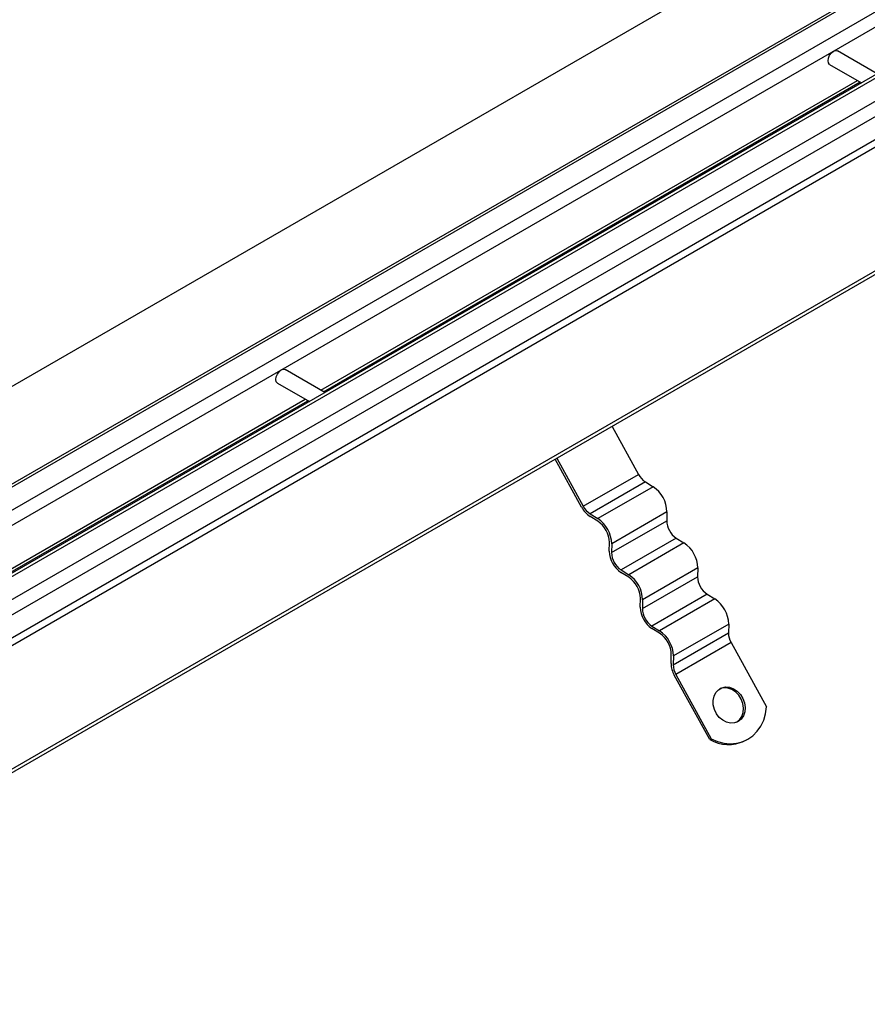
# Model space of a CAD drawing. Units: millimetres. Extents: x 0 to 420, y 0 to 297.
# Drawn here: x 64 to 82, y 30 to 51 of the extents above; entities that cross this region are included whole.
import ezdxf

# ---------------------------------------------------------------- set-up
doc = ezdxf.new("R2010")
doc.units = ezdxf.units.MM

msp = doc.modelspace()

# ---------------------------------------------------------------- linework, layer by layer
at = {"color": 7, "linetype": 'Continuous', "lineweight": 25}
for p, q in [((181.697, 108.9723), (51.2537, 33.669)), ((181.797, 108.9624), (51.3122, 33.6352)), ((51.7365, 33.3902), (182.2213, 108.7175)), ((176.8001, 108.2275), (48.1774, 33.9752)), ((182.2213, 108.3909), (51.9365, 33.1791)), ((183.3469, 108.0198), (52.8622, 32.6926)), ((52.9622, 32.6827), (183.4469, 108.0099)), ((53.3864, 32.4378), (183.8712, 107.765)), ((53.5278, 32.1928), (183.8712, 107.4384)), ((52.8914, 31.3355), (181.5142, 105.5878)), ((52.9622, 31.213), (181.5849, 105.4653)), ((183.8712, 104.1455), (55.2485, 29.8932)), ((183.8712, 104.0638), (55.2485, 29.8115)), ((82.2737, 49.6715), (81.424, 50.162)), ((81.2574, 49.8734), (81.9404, 49.4791)), ((70.3973, 42.9208), (81.8491, 49.5318)), ((70.4558, 42.8871), (81.9076, 49.498)), ((70.4886, 42.8681), (69.6389, 43.3586)), ((69.4723, 43.07), (70.1553, 42.6757)), ((58.6122, 36.1174), (70.064, 42.7284)), ((58.6707, 36.0836), (70.1225, 42.6946)), ((76.6142, 42.1457), (77.1779, 41.1223)), ((75.9649, 40.4248), (75.4023, 41.4461)), ((75.4357, 41.4654), (75.9994, 40.442)), ((75.9994, 40.442), (77.1779, 41.1223)), ((77.3256, 40.9593), (76.1471, 40.2789)), ((77.4905, 40.8574), (76.312, 40.1771)), ((77.3256, 40.9593), (77.4905, 40.8574)), ((76.3103, 40.1236), (76.1454, 40.2255)), ((76.1471, 40.2789), (76.312, 40.1771)), ((77.786, 40.3209), (76.6075, 39.6405)), ((77.786, 40.3209), (77.7803, 40.1338)), ((76.6018, 39.4534), (77.7803, 40.1338)), ((77.9849, 39.7623), (76.8064, 39.082)), ((77.9849, 39.7623), (78.1498, 39.6605)), ((76.5546, 39.4825), (76.5604, 39.6696)), ((76.6075, 39.6405), (76.6018, 39.4534)), ((78.1498, 39.6605), (76.9712, 38.9801)), ((78.4453, 39.1239), (77.2668, 38.4435)), ((78.4453, 39.1239), (78.4395, 38.9368)), ((76.9696, 38.9267), (76.8047, 39.0285)), ((76.8064, 39.082), (76.9712, 38.9801)), ((77.261, 38.2565), (78.4395, 38.9368)), ((77.2139, 38.2856), (77.2197, 38.4726)), ((78.6441, 38.5653), (77.4656, 37.885)), ((78.809, 38.4635), (77.6305, 37.7832)), ((78.6441, 38.5653), (78.809, 38.4635)), ((77.2668, 38.4435), (77.261, 38.2565)), ((77.6289, 37.7297), (77.464, 37.8315)), ((77.4656, 37.885), (77.6305, 37.7832)), ((79.1046, 37.9269), (77.926, 37.2466)), ((79.1046, 37.9269), (79.0988, 37.7398)), ((77.9203, 37.0595), (79.0988, 37.7398)), ((79.1557, 37.5314), (77.9771, 36.8511)), ((79.1557, 37.5314), (79.9108, 36.1604)), ((77.8732, 37.0886), (77.8789, 37.2757)), ((77.926, 37.2466), (77.9203, 37.0595)), ((78.6978, 35.4628), (77.9427, 36.8338)), ((77.9771, 36.8511), (78.7323, 35.48)), ((78.7323, 35.48), (78.6978, 35.4628)), ((79.4426, 35.4318), (79.4771, 35.449))]:
    msp.add_line(p, q, dxfattribs=at)
at = {"color": 7, "linetype": 'Continuous', "lineweight": 25, "flags": 128}
for points in [[(81.2574, 49.8734), (81.2574, 49.8734), (81.2318, 49.9028), (81.2229, 49.9497), (81.2318, 50.0069), (81.2574, 50.0658), (81.2956, 50.1174), (81.3407, 50.1538), (81.3858, 50.1695), (81.424, 50.162)], [(69.4723, 43.07), (69.4723, 43.07), (69.4467, 43.0994), (69.4377, 43.1463), (69.4467, 43.2035), (69.4723, 43.2624), (69.5105, 43.314), (69.5556, 43.3504), (69.6007, 43.3661), (69.6389, 43.3586)], [(79.3058, 35.8487), (79.2294, 35.8191), (79.1457, 35.8133), (79.0599, 35.8318), (78.9775, 35.8734), (78.9036, 35.9354), (78.8428, 36.014), (78.799, 36.1041), (78.7749, 36.2003), (78.7721, 36.2963), (78.7906, 36.3863), (78.8295, 36.4644), (78.8861, 36.5259), (78.957, 36.5668), (79.0377, 36.5846), (79.1231, 36.5782), (79.2079, 36.548), (79.2867, 36.4958), (79.3546, 36.4249), (79.4073, 36.3399), (79.4416, 36.246), (79.4551, 36.1491), (79.4472, 36.0554), (79.4182, 35.9707), (79.3701, 35.9003), (79.3058, 35.8487)], [(79.2714, 35.8315), (79.3357, 35.8831), (79.3838, 35.9534), (79.4127, 36.0381), (79.4206, 36.1319), (79.4071, 36.2287), (79.3729, 36.3227), (79.3202, 36.4077), (79.2523, 36.4785), (79.1734, 36.5307), (79.0887, 36.561), (79.0032, 36.5674), (78.9225, 36.5496), (78.9173, 36.5475)], [(78.7323, 35.48), (78.8652, 35.4222), (79.0011, 35.3862), (79.137, 35.3728), (79.2699, 35.3825), (79.3968, 35.4148), (79.5148, 35.4693), (79.6214, 35.5445), (79.7141, 35.6389), (79.7909, 35.7503), (79.8501, 35.8763), (79.8904, 36.014), (79.9108, 36.1604)]]:
    msp.add_lwpolyline(points, dxfattribs=at)
at = {"color": 7, "linetype": 'Continuous', "lineweight": 25}
for centre, radius, start, end in [((77.5706, 41.3297), 0.4441, 207.84068, 236.52328), ((77.1211, 40.3043), 0.6652, 1.4276, 56.26226), ((76.4449, 40.6783), 0.5428, 207.84068, 236.52328), ((76.3921, 40.6494), 0.4441, 207.84068, 236.52328), ((75.9426, 39.624), 0.6652, 1.4276, 56.26226), ((75.9977, 39.6556), 0.5628, 1.4276, 56.26226), ((78.2406, 40.1453), 0.4605, 181.4276, 236.26226), ((77.7803, 39.1073), 0.6652, 1.4276, 56.26226), ((77.1173, 39.4966), 0.5628, 181.4276, 236.26226), ((77.0621, 39.4649), 0.4605, 181.4276, 236.26226), ((76.657, 38.4586), 0.5628, 1.4276, 56.26226), ((76.6018, 38.427), 0.6652, 1.4276, 56.26226), ((78.8999, 38.9483), 0.4605, 181.4276, 236.26226), ((78.4396, 37.9103), 0.6652, 1.4276, 56.26226), ((77.7766, 38.2996), 0.5628, 181.4276, 236.26226), ((77.7214, 38.2679), 0.4605, 181.4276, 236.26226), ((77.3163, 37.2616), 0.5628, 1.4276, 56.26226), ((77.2611, 37.23), 0.6652, 1.4276, 56.26226), ((79.5196, 37.7426), 0.4208, 180.38308, 210.1337), ((78.3875, 37.092), 0.5143, 180.38308, 210.1337), ((78.3411, 37.0623), 0.4208, 180.38308, 210.1337), ((79.1003, 36.1677), 0.8117, 240.27303, 294.94934)]:
    msp.add_arc(centre, radius, start, end, dxfattribs=at)

doc.saveas('drawing.dxf')
